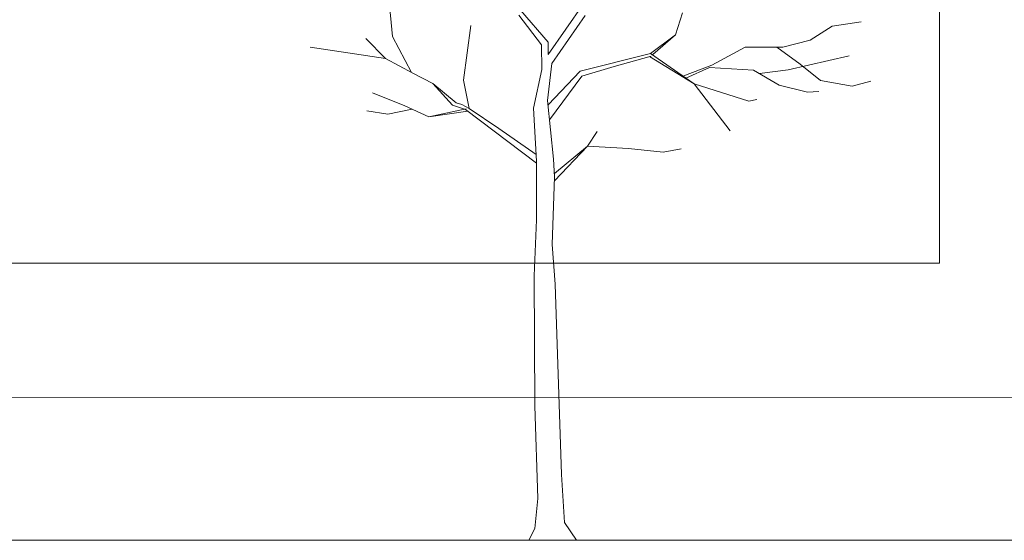
# Model space of a CAD drawing. Units: metres. Extents: x 1500733 to 1501089, y 18986721 to 18987281.
# Drawn here: x 1500822 to 1500824, y 18986725 to 18986726 of the extents above; entities that cross this region are included whole.
import ezdxf

# ---------------------------------------------------------------- set-up
doc = ezdxf.new("R2010")
doc.units = ezdxf.units.M
doc.header["$MEASUREMENT"] = 0
for name, color, linetype, lineweight in [('ELEV1', 3, 'CONTINUOUS', 18), ('ELEV5', 244, 'CONTINUOUS', 0), ('TALLOS GRIS', 252, 'CONTINUOUS', 13)]:
    doc.layers.add(name, color=color, linetype=linetype, lineweight=lineweight)

msp = doc.modelspace()

# ---------------------------------------------------------------- linework, layer by layer
at = {"layer": 'ELEV1', "ltscale": 10}
msp.add_lwpolyline([(1500832.6774, 18986724.7911), (1500797.4151, 18986724.7911)], dxfattribs=at)
at = {"layer": 'ELEV5', "ltscale": 10}
for points in [[(1500823.8843, 18986727.9203), (1500823.8844, 18986725.4239)], [(1500818.8522, 18986725.4237), (1500823.8844, 18986725.4239)], [(1500808.1489, 18986725.1168), (1500835.0473, 18986725.1177)]]:
    msp.add_lwpolyline(points, dxfattribs=at)
at = {"layer": 'TALLOS GRIS'}
for p, q in [((1500822.6361, 18986725.9414), (1500822.6271, 18986726.0335)), ((1500822.9911, 18986725.9279), (1500822.9284, 18986726.0016)), ((1500822.9913, 18986725.9003), (1500823.0722, 18986726.0161)), ((1500822.9764, 18986725.9225), (1500822.9242, 18986725.9897)), ((1500822.9999, 18986725.8792), (1500823.0757, 18986725.9889)), ((1500823.282, 18986725.9448), (1500823.2977, 18986725.9954)), ((1500822.7981, 18986725.8414), (1500822.8147, 18986725.9665)), ((1500823.5889, 18986725.9331), (1500823.6395, 18986725.9646)), ((1500823.6395, 18986725.9646), (1500823.7056, 18986725.9748)), ((1500822.6202, 18986725.8907), (1500822.5754, 18986725.9366)), ((1500822.6795, 18986725.8591), (1500822.6361, 18986725.9414)), ((1500823.2247, 18986725.9026), (1500823.282, 18986725.9448)), ((1500823.282, 18986725.9448), (1500823.2304, 18986725.9003)), ((1500823.5269, 18986725.9169), (1500823.5889, 18986725.9331)), ((1500822.6202, 18986725.8907), (1500822.4486, 18986725.9168)), ((1500822.9766, 18986725.8658), (1500822.9764, 18986725.9225)), ((1500822.9911, 18986725.9279), (1500822.9913, 18986725.9003)), ((1500823.365, 18986725.8761), (1500823.4409, 18986725.9166)), ((1500823.4409, 18986725.9166), (1500823.5269, 18986725.9169)), ((1500823.5129, 18986725.9168), (1500823.5664, 18986725.8783)), ((1500822.6824, 18986725.8575), (1500822.6202, 18986725.8907)), ((1500823.0647, 18986725.862), (1500823.2247, 18986725.9026)), ((1500823.1421, 18986725.8727), (1500823.2267, 18986725.8966)), ((1500823.2223, 18986725.8954), (1500823.3244, 18986725.8328)), ((1500823.2247, 18986725.9026), (1500823.3244, 18986725.8328)), ((1500823.6785, 18986725.8967), (1500823.5391, 18986725.8649)), ((1500822.9582, 18986725.7776), (1500822.9766, 18986725.8658)), ((1500822.9895, 18986725.7951), (1500822.9999, 18986725.8792)), ((1500823.0685, 18986725.8506), (1500823.1421, 18986725.8727)), ((1500823.2984, 18986725.8506), (1500823.365, 18986725.8761)), ((1500823.3053, 18986725.8462), (1500823.3596, 18986725.8703)), ((1500823.3596, 18986725.8703), (1500823.4597, 18986725.8646)), ((1500823.4597, 18986725.8646), (1500823.5185, 18986725.8301)), ((1500823.5391, 18986725.8649), (1500823.4737, 18986725.8564)), ((1500823.5664, 18986725.8783), (1500823.6126, 18986725.8404)), ((1500822.7285, 18986725.8336), (1500822.6824, 18986725.8575)), ((1500822.9916, 18986725.7851), (1500823.0647, 18986725.862)), ((1500822.994, 18986725.7512), (1500823.0685, 18986725.8506)), ((1500822.7816, 18986725.7899), (1500822.7285, 18986725.8336)), ((1500822.7734, 18986725.7844), (1500822.7285, 18986725.8336)), ((1500822.811, 18986725.777), (1500822.7981, 18986725.8414)), ((1500823.3244, 18986725.8328), (1500823.4069, 18986725.7255)), ((1500823.3244, 18986725.8328), (1500823.4493, 18986725.7936)), ((1500823.5185, 18986725.8301), (1500823.5833, 18986725.8143)), ((1500823.6126, 18986725.8404), (1500823.6847, 18986725.828)), ((1500823.6847, 18986725.828), (1500823.728, 18986725.8394)), ((1500822.6639, 18986725.7827), (1500822.5905, 18986725.8125)), ((1500823.4493, 18986725.7936), (1500823.4676, 18986725.7973)), ((1500823.5833, 18986725.8143), (1500823.6093, 18986725.8157)), ((1500822.6812, 18986725.775), (1500822.6252, 18986725.7642)), ((1500822.7187, 18986725.7582), (1500822.6639, 18986725.7827)), ((1500822.8041, 18986725.7758), (1500822.7187, 18986725.7582)), ((1500822.8028, 18986725.7745), (1500822.7734, 18986725.7844)), ((1500822.7944, 18986725.7862), (1500822.7816, 18986725.7899)), ((1500822.811, 18986725.777), (1500822.7944, 18986725.7862)), ((1500822.8791, 18986725.731), (1500822.811, 18986725.777)), ((1500822.9646, 18986725.6569), (1500822.9582, 18986725.7776)), ((1500823.0033, 18986725.661), (1500822.9895, 18986725.7951)), ((1500822.6252, 18986725.7642), (1500822.5774, 18986725.7715)), ((1500822.7187, 18986725.7582), (1500822.808, 18986725.7705)), ((1500822.9646, 18986725.652), (1500822.8028, 18986725.7745)), ((1500822.9638, 18986725.6722), (1500822.8791, 18986725.731)), ((1500823.081, 18986725.6909), (1500823.1031, 18986725.724)), ((1500823.0055, 18986725.6282), (1500823.081, 18986725.6909)), ((1500823.0057, 18986725.6119), (1500823.081, 18986725.6909)), ((1500823.081, 18986725.6909), (1500823.1748, 18986725.6854)), ((1500823.1748, 18986725.6854), (1500823.2538, 18986725.6775)), ((1500823.2538, 18986725.6775), (1500823.2947, 18986725.6844)), ((1500822.9644, 18986725.5228), (1500822.9646, 18986725.6569)), ((1500823.006, 18986725.6207), (1500823.0033, 18986725.661)), ((1500823.0005, 18986725.4662), (1500823.006, 18986725.6207)), ((1500822.9594, 18986725.3946), (1500822.9644, 18986725.5228)), ((1500823.0073, 18986725.376), (1500823.0005, 18986725.4662)), ((1500822.9594, 18986725.3946), (1500822.9606, 18986725.0979)), ((1500823.0073, 18986725.376), (1500823.022, 18986724.9411)), ((1500822.9606, 18986725.0979), (1500822.9674, 18986724.8865)), ((1500823.022, 18986724.9411), (1500823.0288, 18986724.832)), ((1500822.9674, 18986724.8865), (1500822.9606, 18986724.8184)), ((1500823.0288, 18986724.832), (1500823.0561, 18986724.7911)), ((1500822.9606, 18986724.8184), (1500822.947, 18986724.7911))]:
    msp.add_line(p, q, dxfattribs=at)

doc.saveas('drawing.dxf')
